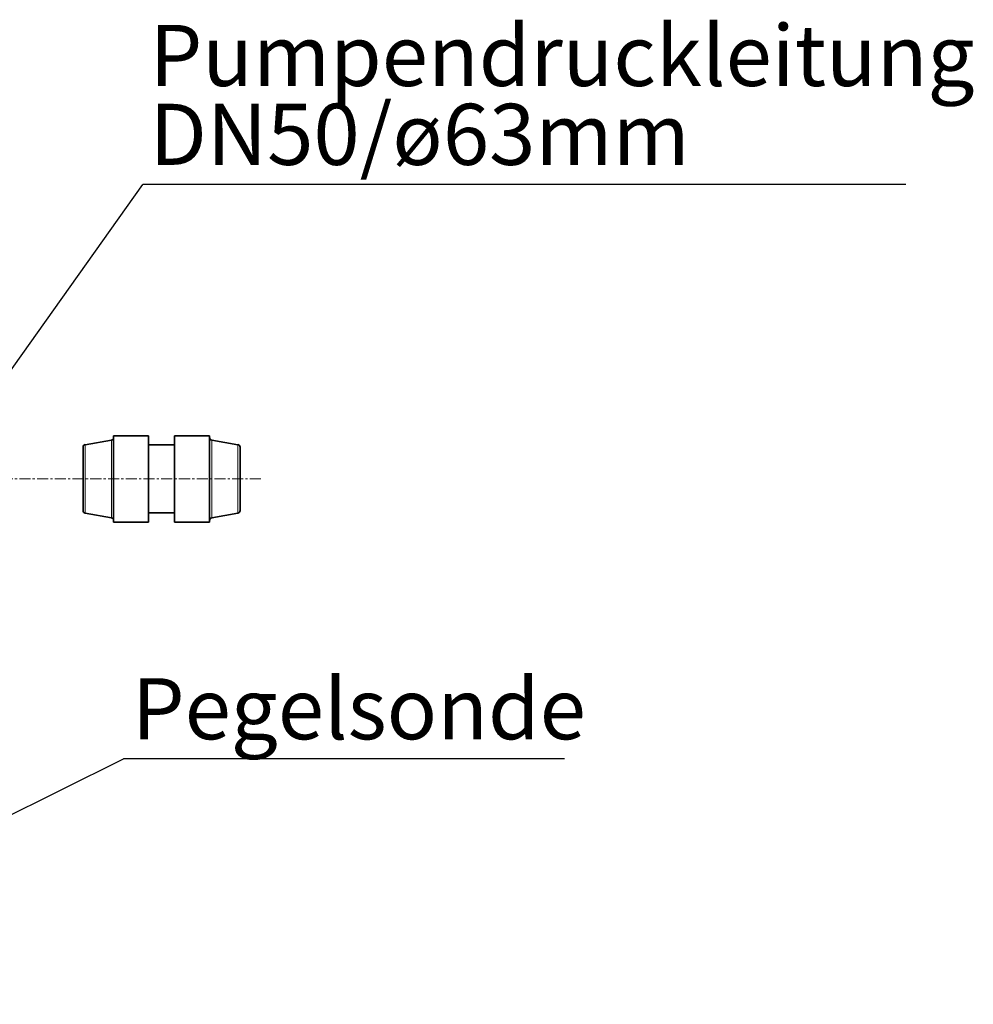
# Model space of a CAD drawing. Units: millimetres. Extents: x 1882 to 11997, y 2282 to 10493.
# Drawn here: x 6313 to 7406, y 6548 to 7676 of the extents above; entities that cross this region are included whole.
import ezdxf

# ---------------------------------------------------------------- set-up
doc = ezdxf.new("R2010")
doc.units = ezdxf.units.MM
doc.linetypes.add('CENTERX2', pattern=[20.32, 12.7, -2.54, 2.54, -2.54])
doc.layers.add('NOTES', color=7, linetype='Continuous')
doc.styles.add('SLDTEXTSTYLE0', font='TXT', dxfattribs={"width": 0.605})
doc.styles.get("Standard").update_dxf_attribs({"font": 'ISOCP.SHX'})
doc.dimstyles.new('SLDDIMSTYLE0', dxfattribs={"dimtxt": 0.18, "dimasz": 1.076923, "dimexe": 0, "dimexo": 0.0625, "dimgap": 0, "dimtad": 0, "dimtih": 1, "dimtoh": 1, "dimdec": 0, "dimrnd": 1e-09, "dimzin": 0, "dimdsep": 46, "dimtxsty": 'STANDARD', "dimblk1": 'DOT', "dimblk2": 'DOT', "dimsah": 1, "dimcen": 0.09, "dimadec": 0, "dimazin": 0, "dimtfac": 1.076923, "dimtdec": 0, "dimtofl": 0, "dimtmove": 0, "dimatfit": 3, "dimldrblk": 'DOT', "dimfxl": 1, "dimfrac": 2, "dimtolj": 1, "dimtzin": 0, "dimarcsym": 0})
doc.dimstyles.new('SLDDIMSTYLE1', dxfattribs={"dimtxt": 0.18, "dimasz": 3.5, "dimexe": 0, "dimexo": 0.0625, "dimgap": 0, "dimtad": 0, "dimtih": 1, "dimtoh": 1, "dimdec": 0, "dimrnd": 1e-09, "dimzin": 0, "dimdsep": 46, "dimtxsty": 'STANDARD', "dimsah": 1, "dimcen": 0.09, "dimadec": 0, "dimazin": 0, "dimtfac": 3.5, "dimtdec": 0, "dimtofl": 0, "dimtmove": 0, "dimatfit": 3, "dimfxl": 1, "dimfrac": 2, "dimtolj": 1, "dimtzin": 0, "dimarcsym": 0})

# ---------------------------------------------------------------- blocks, each defined once
blk = doc.blocks.new('SW_NOTE_0_13')
at = {"layer": 'NOTES', "color": 0}
blk.add_line((25.275, 0), (0, 0), dxfattribs=at)
at = {"layer": 'NOTES', "color": 0, "insert": (0.485, 4.628), "char_height": 3.5, "attachment_point": 1, "style": 'SLDTEXTSTYLE0'}
blk.add_mtext('Pegelsonde', dxfattribs=at)
blk = doc.blocks.new('SW_NOTE_0_21')
at = {"layer": 'NOTES', "color": 0}
blk.add_line((43.713, 0), (0, 0), dxfattribs=at)
at = {"layer": 'NOTES', "color": 0, "char_height": 3.5, "attachment_point": 1, "style": 'SLDTEXTSTYLE0'}
for s, insert in [('Pumpendruckleitung', (0.379, 9.135)), ('DN50/ø63mm', (0.379, 4.614))]:
    blk.add_mtext(s, dxfattribs=dict(at, insert=insert))
blk = doc.blocks.new('_Dot')
at = {"color": 0, "linetype": 'ByBlock', "lineweight": -2}
blk.add_line((-0.5, 0), (-1, 0), dxfattribs=at)
at = {"color": 0, "linetype": 'ByBlock', "const_width": 0.5}
blk.add_lwpolyline([(-0.25, 0, 1), (0.25, 0, 1)], format="xyb", close=True, dxfattribs=at)

msp = doc.modelspace()

# ---------------------------------------------------------------- linework, layer by layer
at = {"color": 7, "linetype": 'Continuous', "lineweight": 35}
for p, q in [((6460.8, 7199.2), (6420.8, 7199.2)), ((6420.8, 7149.7), (6420.8, 7199.2)), ((6460.8, 7149.7), (6460.8, 7199.2)), ((6530.8, 7199.2), (6490.8, 7199.2)), ((6490.8, 7199.2), (6490.8, 7100.2)), ((6530.8, 7199.2), (6530.8, 7100.2)), ((6418.3, 7194.2), (6388.3, 7188.9)), ((6490.8, 7188.7), (6460.8, 7188.7)), ((6563.3, 7188.9), (6533.3, 7194.2)), ((6385.8, 7149.7), (6385.8, 7186)), ((6565.8, 7186), (6565.8, 7113.4)), ((6385.8, 7113.4), (6385.8, 7149.7)), ((6420.8, 7100.2), (6420.8, 7149.7)), ((6460.8, 7100.2), (6460.8, 7149.7)), ((6388.3, 7110.4), (6418.3, 7105.1)), ((6460.8, 7110.7), (6490.8, 7110.7)), ((6533.3, 7105.1), (6563.3, 7110.4)), ((6420.8, 7100.2), (6460.8, 7100.2)), ((6490.8, 7100.2), (6530.8, 7100.2))]:
    msp.add_line(p, q, dxfattribs=at)
at = {"color": 8, "linetype": 'Continuous', "lineweight": 18}
for p, q in [((6388.3, 7188.9), (6388.3, 7110.4)), ((6418.3, 7149.7), (6418.3, 7194.2)), ((6533.3, 7194.2), (6533.3, 7105.1)), ((6563.3, 7149.7), (6563.3, 7188.9)), ((6418.3, 7105.1), (6418.3, 7149.7)), ((6563.3, 7110.4), (6563.3, 7149.7))]:
    msp.add_line(p, q, dxfattribs=at)
at = {"color": 7, "linetype": 'CENTERX2', "lineweight": 18}
msp.add_line((5865.8, 7149.7), (6591.3, 7149.7), dxfattribs=at)
at = {"color": 7, "linetype": 'Continuous', "lineweight": 35}
for centre, start, end in [((6388.8, 7186), 100, 180), ((6417.8, 7197.2), 280, 0), ((6533.8, 7197.2), 180, 260), ((6562.8, 7186), 0, 80), ((6388.8, 7113.4), 180, 260), ((6562.8, 7113.4), 280, 0), ((6417.8, 7102.2), 0, 80), ((6533.8, 7102.2), 100, 180)]:
    msp.add_arc(centre, 3, start, end, dxfattribs=at)

# ---------------------------------------------------------------- block references
at = {"layer": 'NOTES', "xscale": 20, "yscale": 20, "zscale": 20}
for name, p in [('SW_NOTE_0_21', (6454.5, 7487.2)), ('SW_NOTE_0_13', (6432.1, 6828.8))]:
    msp.add_blockref(name, p, dxfattribs=at)

# ---------------------------------------------------------------- leaders
at = {"layer": 'NOTES'}
for points, dimstyle in [([(6229.9, 7171.4), (6454.5, 7487.2)], 'SLDDIMSTYLE0'), ([(5866.3, 6547.7), (6432.1, 6828.8)], 'SLDDIMSTYLE1')]:
    msp.add_leader(points, dimstyle=dimstyle, dxfattribs=at)

doc.saveas('drawing.dxf')
